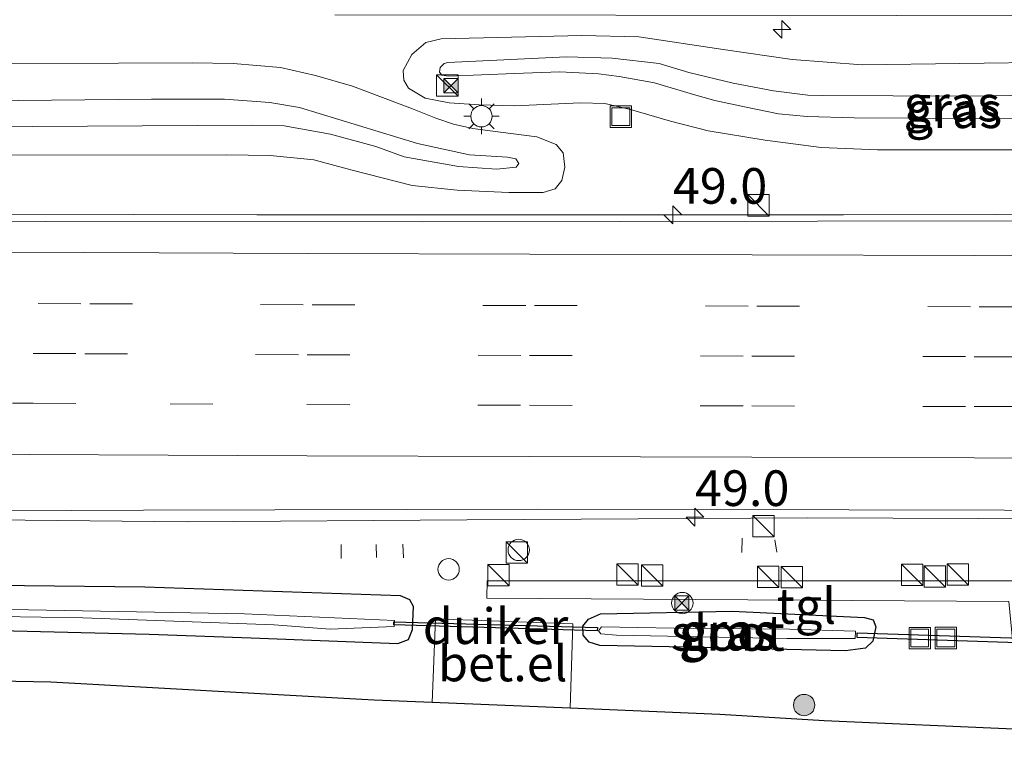
# Model space of a CAD drawing. Units: metres. Extents: x 119998 to 130005, y 450000 to 455002.
# Drawn here: x 124975 to 125044, y 454733 to 454785 of the extents above; entities that cross this region are included whole.
import ezdxf
from ezdxf.enums import TextEntityAlignment as Align

# ---------------------------------------------------------------- set-up
doc = ezdxf.new("R2010")
doc.units = ezdxf.units.M
doc.linetypes.add('IE-TERREINAFSCHEIDING', pattern=[10, 8, -2])
doc.linetypes.add('VW-3-9_STREEP', pattern=[12, 3, -9])
doc.layers.get('0').update_dxf_attribs({"lineweight": 25})
for name, color, linetype, lineweight in [('B-ME-AM-KILOMETR-S-B1', 7, 'Continuous', 18), ('B-ME-BV-GELEIDECONSTRUCTIE-GELEIDERAIL-L-B1', 213, 'BV-GELEIDERAIL', 18), ('B-ME-GR-BOOM-S-B1', 93, 'Continuous', 18), ('B-ME-GW-INSTEEKWATERGANG-L-B1', 10, 'Continuous', 25), ('B-ME-GW-KRUINLIJN-L-B1', 93, 'Continuous', 18), ('B-ME-GW-TEENLIJN-L-B1', 93, 'Continuous', 18), ('B-ME-IE-GRASLAND-GV-B6', 93, 'Continuous', 18), ('B-ME-IE-INRICHTINGSELEMENT-S-B1', 253, 'Continuous', 18), ('B-ME-IE-MEUBILAIR_WEGMEUBILAIR-LICHTMAST-S-B1', 8, 'Continuous', 18), ('B-ME-IE-TERREINAFSCHEIDING-RASTERHEKWERK-L-B1', 8, 'IE-TERREINAFSCHEIDING', 18), ('B-ME-KG-KADASTRAAL-OPNAMEDTMGRENS-L-B1', 10, 'Continuous', 25), ('B-ME-KW-DUIKER-GV-B6', 10, 'Continuous', 25), ('B-ME-OG-BEBOUWING-S-B1', 173, 'Continuous', 18), ('B-ME-OG-WATER-GV-B6', 153, 'Continuous', 18), ('B-ME-VH-VERH_SOORT-BITUMEN-GV-B6', 8, 'IE-TERREINAFSCHEIDING-NATUURLIJK-HOUTWAL', 18), ('B-ME-VH-VERH_SOORT-GV-B6', 8, 'Continuous', 18), ('B-ME-VH-VERH_SOORT-TEGELS-GV-B6', 8, 'Continuous', 18), ('B-ME-VW-MARKERING-39STREEP-015-L-B1', 255, 'VW-3-9_STREEP', 18), ('B-ME-VW-MARKERING-STREEP-015-L-B1', 7, 'Continuous', 18)]:
    doc.layers.add(name, color=color, linetype=linetype, lineweight=lineweight)
doc.styles.add('NLCS-ISO', font='NLCS-ISO.TTF')
doc.linetypes.add('BV-GELEIDERAIL', pattern='A,10,-3,[108,NLCS.SHX,S=1,R=0,X=0,Y=0],-3', length=16)
doc.linetypes.add('IE-TERREINAFSCHEIDING-NATUURLIJK-HOUTWAL', pattern='A,7,-1.5,[67,NLCS.SHX,S=0.75,R=45,X=0,Y=0],-1.5,7,-1.5,[70,NLCS.SHX,S=0.75,R=0,X=0,Y=0],-1.5', length=20)

# ---------------------------------------------------------------- blocks, each defined once
blk = doc.blocks.new('dtb')
blk.add_circle((0, 0), 0.75)
blk = doc.blocks.new('camera')
h = blk.add_hatch(color=256)
h.paths.add_polyline_path([(0.5, 0.5), (-0.5, 0.5), (0, 0)])
h.paths.add_polyline_path([(0, 0), (-0.5, -0.5), (0.5, -0.5)])
for p, q in [((-0.5, 0.5), (0.5, -0.5)), ((0.5, 0.5), (-0.5, -0.5))]:
    blk.add_line(p, q)
blk.add_lwpolyline([(-0.5, 0.5), (0.5, 0.5), (0.5, -0.5), (-0.5, -0.5)], close=True)
blk = doc.blocks.new('kast')
blk.add_line((-0.75, -0.75), (0.75, 0.75))
blk.add_lwpolyline([(-0.75, 0.75), (0.75, 0.75), (0.75, -0.75), (-0.75, -0.75)], close=True)
blk = doc.blocks.new('put')
for p, q in [((0.75, 0.75), (-0.75, 0.75)), ((-0.75, 0.75), (-0.75, -0.75)), ((0.75, -0.75), (0.75, 0.75)), ((-0.75, -0.75), (0.75, -0.75))]:
    blk.add_line(p, q)
blk.add_lwpolyline([(-0.625, 0.625), (0.625, 0.625), (0.625, -0.625), (-0.625, -0.625)], close=True)
blk = doc.blocks.new('boom')
blk.add_hatch(color=256).paths.add_polyline_path([(-0.75, 0, 1), (0.75, 0, 1)])
blk.add_circle((0, 0), 0.75)
blk = doc.blocks.new('hecto')
for p, q in [((0, 0.625), (-0.625, 0)), ((0, -0.625), (0, 0.625)), ((-0.625, 0), (0.625, 0)), ((0.625, 0), (0, -0.625))]:
    blk.add_line(p, q)
blk = doc.blocks.new('lantaarnpaal')
for p, q in [((-0.884, 0.884), (-0.53, 0.53)), ((0, 0.75), (0, 1.25)), ((0.53, 0.53), (0.884, 0.884)), ((-0.75, 0), (-1.25, 0)), ((0.75, 0), (1.25, 0)), ((-0.53, -0.53), (-0.884, -0.884)), ((0.53, -0.53), (0.884, -0.884)), ((0, -0.75), (0, -1.25))]:
    blk.add_line(p, q)
blk.add_circle((0, 0), 0.75)

msp = doc.modelspace()

# ---------------------------------------------------------------- linework, layer by layer
at = {"layer": 'B-ME-BV-GELEIDECONSTRUCTIE-GELEIDERAIL-L-B1'}
for points in [[(124857.8617, 454771.327, 1.5355), (124877.138, 454771.32, 1.4935), (124895.827, 454771.0966, 1.4935), (124911.7835, 454771.0854, 1.4935), (124929.0923, 454771.0795, 1.5355), (124945.0759, 454771.0069, 1.5355), (124974.4255, 454770.9408, 1.4935), (124991.7441, 454770.8793, 1.4935), (125008.9667, 454770.872, 1.5355), (125019.575, 454770.8722, 1.5355), (125032.9461, 454770.8837, 1.5355), (125043.6122, 454770.9068, 1.5355), (125055.5673, 454770.8782, 1.5775), (125068.8763, 454770.8529, 1.4515), (125083.5376, 454770.8495, 1.4515), (125096.8697, 454770.8321, 1.4935), (125108.8764, 454770.8006, 1.4935), (125123.4723, 454770.7699, 1.5355), (125136.7884, 454770.7982, 1.5775), (125158.1364, 454770.7752, 1.5775), (125178.1258, 454770.785, 1.5775), (125199.331, 454770.7674, 1.5775), (125219.425, 454770.7442, 1.5355), (125243.1537, 454770.6287, 1.5355)], [(125090.3831, 454749.4284, 1.0325), (125082.4082, 454749.4799, 0.995), (125063.7613, 454749.5288, 0.995), (125054.4037, 454749.5083, 1.0325), (125042.4035, 454749.5784, 1.0325), (125030.4103, 454749.6177, 1.0325), (125018.5139, 454749.5541, 0.995), (125006.4971, 454749.4763, 0.995), (124986.8621, 454749.3551, 0.865), (124970.8911, 454749.5111, 0.857), (124946.9171, 454749.6731, 0.875), (124922.9211, 454749.8361, 0.836), (124909.5981, 454749.8891, 0.852), (124884.2631, 454749.9711, 0.888), (124860.2811, 454749.9511, 0.861), (124858.0487, 454749.9496, 0.861)]]:
    msp.add_polyline3d(points, dxfattribs=at)
at = {"layer": 'B-ME-GW-INSTEEKWATERGANG-L-B1'}
for points in [[(124858.107, 454743.278, -0.6008), (124881.235, 454742.962, -0.22), (124922.273, 454742.537, -0.28), (124958.436, 454742.106, -0.303), (124984.18, 454741.461, -0.323), (124991.3435, 454741.203, -0.4961), (125001.6379, 454740.8106, -0.5561), (125002.4028, 454741.0887, -0.5561), (125002.6797, 454741.8025, -0.5561), (125002.7447, 454743.3964, -0.3761), (125002.4987, 454743.8643, -0.3161), (125001.84, 454744.163, -0.3161), (124983.891, 454744.771, -0.033), (124950.058, 454745.133, -0.103), (124925.952, 454745.347, -0.1), (124892.96, 454745.46, -0.14), (124858.085, 454745.838, -0.14)], [(125015.8224, 454740.6661, -0.5792), (125015.0801, 454740.9122, -0.5792), (125014.6684, 454741.4071, -0.5792), (125014.629, 454742.0219, -0.5792), (125015.0445, 454742.5279, -0.4772), (125015.8868, 454742.9002, -0.4262), (125025.1152, 454743.0731, -0.3242), (125034.4168, 454742.6273, -0.3242), (125035.0125, 454742.469, -0.3242), (125035.1977, 454741.9877, -0.4262), (125035.0015, 454740.9869, -0.4772), (125034.4897, 454740.4785, -0.4772), (125033.0896, 454740.2895, -0.4772), (125020.7042, 454740.5717, -0.6152), (125015.8224, 454740.6661, -0.5792)]]:
    msp.add_polyline3d(points, dxfattribs=at)
at = {"layer": 'B-ME-GW-KRUINLIJN-L-B1'}
for points in [[(125056.203, 454779.42, 1.935), (125041.364, 454779.207, 1.917), (125031.499, 454779.26, 1.899), (125030.439, 454779.285, 1.899), (125028.03, 454779.575, 1.892), (125025.188, 454780.121, 1.907), (125022.075, 454780.873, 1.915), (125020, 454781.508, 1.857), (125016.702, 454781.879, 1.814), (125013.492, 454781.978, 1.779), (125005.164, 454781.576, 1.764), (125004.895, 454781.488, 1.764), (125004.632, 454781.222, 1.764), (125004.578, 454780.882, 1.76), (125004.744, 454780.686, 1.756), (125005.203, 454780.607, 1.776), (125009.832, 454780.802, 1.841), (125013.026, 454780.914, 1.83), (125015.733, 454780.771, 1.845), (125017.196, 454780.587, 1.849), (125019.672, 454780.139, 1.876), (125022.405, 454779.323, 1.93), (125023.91, 454778.901, 1.93), (125025.996, 454778.448, 1.961), (125028.379, 454777.973, 1.965), (125030.395, 454777.785, 1.965), (125033.679, 454777.699, 1.965), (125045.461, 454777.62, 1.949)], [(124967.975, 454778.841, 1.659), (124984.365, 454778.993, 1.741), (124989.485, 454778.995, 1.768), (124992.662, 454778.758, 1.776), (124994.749, 454778.404, 1.779), (125003.0389, 454775.8966, 1.701), (125006.6747, 454775.1023, 1.608), (125009.3453, 454774.9284, 1.608), (125009.9413, 454774.8074, 1.608), (125010.1448, 454774.4746, 1.608), (125009.9524, 454774.2366, 1.608), (125008.5679, 454774.0859, 1.6365), (125005.9094, 454774.2757, 1.7115), (125002.0987, 454774.9632, 1.7115), (125000.1, 454775.669, 1.853), (124996.932, 454776.5495, 1.876), (124993.6637, 454777.1289, 1.857), (124991.3874, 454777.1643, 1.853), (124968.2995, 454777.0295, 1.702)]]:
    msp.add_polyline3d(points, dxfattribs=at)
at = {"layer": 'B-ME-GW-TEENLIJN-L-B1'}
for points in [[(125055.106, 454775.45, 0.658), (125035.32, 454775.45, 0.638), (125031.376, 454775.6, 0.638), (125027.43, 454776.122, 0.661), (125023.437, 454776.778, 0.681), (125020.798, 454777.442, 0.653), (125017.973, 454778.28, 0.638), (125016.178, 454778.704, 0.638), (125014.464, 454778.74, 0.63), (125009.839, 454778.54, 0.549), (125007.356, 454778.598, 0.576), (125005.253, 454778.733, 0.592), (125003.568, 454779.073, 0.595), (125002.405, 454779.764, 0.599), (125002.068, 454780.336, 0.599), (125002.029, 454781.011, 0.603), (125002.63, 454782.141, 0.657), (125003.616, 454782.972, 0.677), (125004.689, 454783.218, 0.681), (125014.573, 454783.457, 0.696), (125018.561, 454783.36, 0.688), (125024.497, 454782.489, 0.669), (125029.326, 454781.789, 0.653), (125034.245, 454781.413, 0.615), (125054.814, 454781.684, 0.572)], [(124966.474, 454781.457, 0.681), (124987.219, 454781.547, 0.599), (124990.09, 454781.506, 0.599), (124993.409, 454781.22, 0.588), (124995.864, 454780.647, 0.595), (124998.466, 454779.914, 0.599), (125002.674, 454778.309, 0.568), (125004.311, 454777.665, 0.568), (125005.561, 454777.238, 0.572), (125006.913, 454776.938, 0.572), (125008.13, 454776.782, 0.572), (125011.3976, 454776.3537, 0.6471), (125012.7689, 454775.8108, 0.7581), (125013.2604, 454775.2399, 0.7581), (125013.3643, 454774.2329, 0.7581), (125013.1735, 454773.2979, 0.7581), (125012.6938, 454772.7094, 0.7581), (125011.8541, 454772.4475, 0.7581), (125009.4535, 454772.4409, 0.7581), (125005.8081, 454772.6228, 0.8226), (125002.6595, 454772.9391, 0.8226), (124998.451, 454774.015, 0.708), (124995.751, 454774.738, 0.708), (124992.684, 454775.037, 0.715), (124989.593, 454775.092, 0.715), (124957.924, 454775.078, 0.63)]]:
    msp.add_polyline3d(points, dxfattribs=at)
at = {"layer": 'B-ME-IE-GRASLAND-GV-B6'}
for points in [[(124997.2326, 454784.9141, 0.7778), (125036.6576, 454784.8691, 0.7678), (125060.7626, 454784.9071, 0.7778), (125060.731, 454781.828, 0.755), (125080.724, 454781.844, 0.755), (125080.6139, 454770.3505, 0.834), (125044.975, 454770.456, 0.7279), (125003.3836, 454770.3974, 0.817), (124976.9044, 454770.4083, 0.833), (124932.502, 454770.629, 0.7081)], [(125055.106, 454775.45, 0.658), (125035.32, 454775.45, 0.638), (125031.376, 454775.6, 0.638), (125027.43, 454776.122, 0.661), (125023.437, 454776.778, 0.681), (125020.798, 454777.442, 0.653), (125017.973, 454778.28, 0.638), (125016.178, 454778.704, 0.638), (125014.464, 454778.74, 0.63), (125009.839, 454778.54, 0.549), (125007.356, 454778.598, 0.576), (125005.253, 454778.733, 0.592), (125003.568, 454779.073, 0.595), (125002.405, 454779.764, 0.599), (125002.068, 454780.336, 0.599), (125002.029, 454781.011, 0.603), (125002.63, 454782.141, 0.657), (125003.616, 454782.972, 0.677), (125004.689, 454783.218, 0.681), (125014.573, 454783.457, 0.696), (125018.561, 454783.36, 0.688), (125024.497, 454782.489, 0.669)], [(125014.573, 454783.457, 0.696), (125004.689, 454783.218, 0.681), (125003.616, 454782.972, 0.677), (125002.63, 454782.141, 0.657), (125002.029, 454781.011, 0.603), (125002.068, 454780.336, 0.599), (125002.405, 454779.764, 0.599), (125003.568, 454779.073, 0.595), (125005.253, 454778.733, 0.592), (125007.356, 454778.598, 0.576), (125009.839, 454778.54, 0.549), (125014.464, 454778.74, 0.63), (125016.178, 454778.704, 0.638), (125017.973, 454778.28, 0.638), (125020.798, 454777.442, 0.653), (125023.437, 454776.778, 0.681), (125027.43, 454776.122, 0.661), (125031.376, 454775.6, 0.638), (125035.32, 454775.45, 0.638), (125055.106, 454775.45, 0.658)], [(125054.814, 454781.684, 0.572), (125034.245, 454781.413, 0.615), (125029.326, 454781.789, 0.653), (125024.497, 454782.489, 0.669), (125018.561, 454783.36, 0.688), (125014.573, 454783.457, 0.696)], [(125056.203, 454779.42, 1.935), (125041.364, 454779.207, 1.917), (125031.499, 454779.26, 1.899), (125030.439, 454779.285, 1.899), (125028.03, 454779.575, 1.892), (125025.188, 454780.121, 1.907), (125022.075, 454780.873, 1.915), (125020, 454781.508, 1.857), (125016.702, 454781.879, 1.814), (125013.492, 454781.978, 1.779), (125005.164, 454781.576, 1.764), (125004.895, 454781.488, 1.764), (125004.632, 454781.222, 1.764), (125004.578, 454780.882, 1.76), (125004.744, 454780.686, 1.756)], [(125045.461, 454777.62, 1.949), (125033.679, 454777.699, 1.965), (125030.395, 454777.785, 1.965), (125028.379, 454777.973, 1.965), (125025.996, 454778.448, 1.961), (125023.91, 454778.901, 1.93), (125022.405, 454779.323, 1.93), (125019.672, 454780.139, 1.876), (125017.196, 454780.587, 1.849), (125015.733, 454780.771, 1.845), (125013.026, 454780.914, 1.83), (125009.832, 454780.802, 1.841), (125005.203, 454780.607, 1.776), (125004.744, 454780.686, 1.756), (125004.578, 454780.882, 1.76), (125004.632, 454781.222, 1.764), (125004.895, 454781.488, 1.764), (125005.164, 454781.576, 1.764), (125013.492, 454781.978, 1.779), (125016.702, 454781.879, 1.814), (125020, 454781.508, 1.857)], [(125024.497, 454782.489, 0.669), (125029.326, 454781.789, 0.653), (125034.245, 454781.413, 0.615), (125054.814, 454781.684, 0.572)], [(124966.474, 454781.457, 0.681), (124987.219, 454781.547, 0.599), (124990.09, 454781.506, 0.599), (124993.409, 454781.22, 0.588), (124995.864, 454780.647, 0.595), (124998.466, 454779.914, 0.599), (125002.674, 454778.309, 0.568), (125004.311, 454777.665, 0.568), (125005.561, 454777.238, 0.572), (125006.913, 454776.938, 0.572), (125008.13, 454776.782, 0.572), (125011.3976, 454776.3537, 0.6471), (125012.7689, 454775.8108, 0.7581), (125013.2604, 454775.2399, 0.7581), (125013.3643, 454774.2329, 0.7581), (125013.1735, 454773.2979, 0.7581), (125012.6938, 454772.7094, 0.7581), (125011.8541, 454772.4475, 0.7581), (125009.4535, 454772.4409, 0.7581), (125005.8081, 454772.6228, 0.8226), (125002.6595, 454772.9391, 0.8226), (124998.451, 454774.015, 0.708), (124995.751, 454774.738, 0.708), (124992.684, 454775.037, 0.715), (124989.593, 454775.092, 0.715), (124957.924, 454775.078, 0.63)], [(125013.2604, 454775.2399, 0.7581), (125012.7689, 454775.8108, 0.7581), (125011.3976, 454776.3537, 0.6471), (125008.13, 454776.782, 0.572), (125006.913, 454776.938, 0.572), (125005.561, 454777.238, 0.572), (125004.311, 454777.665, 0.568), (125002.674, 454778.309, 0.568), (124998.466, 454779.914, 0.599), (124995.864, 454780.647, 0.595), (124993.409, 454781.22, 0.588), (124990.09, 454781.506, 0.599), (124987.219, 454781.547, 0.599), (124966.474, 454781.457, 0.681)], [(125020, 454781.508, 1.857), (125022.075, 454780.873, 1.915), (125025.188, 454780.121, 1.907), (125028.03, 454779.575, 1.892), (125030.439, 454779.285, 1.899), (125031.499, 454779.26, 1.899), (125041.364, 454779.207, 1.917), (125056.203, 454779.42, 1.935)], [(125004.744, 454780.686, 1.756), (125005.203, 454780.607, 1.776), (125009.832, 454780.802, 1.841), (125013.026, 454780.914, 1.83), (125015.733, 454780.771, 1.845), (125017.196, 454780.587, 1.849), (125019.672, 454780.139, 1.876), (125022.405, 454779.323, 1.93), (125023.91, 454778.901, 1.93), (125025.996, 454778.448, 1.961), (125028.379, 454777.973, 1.965), (125030.395, 454777.785, 1.965), (125033.679, 454777.699, 1.965), (125045.461, 454777.62, 1.949)], [(124967.975, 454778.841, 1.659), (124984.365, 454778.993, 1.741), (124989.485, 454778.995, 1.768), (124992.662, 454778.758, 1.776), (124994.749, 454778.404, 1.779), (125003.0389, 454775.8966, 1.701), (125006.6747, 454775.1023, 1.608), (125009.3453, 454774.9284, 1.608), (125009.9413, 454774.8074, 1.608), (125010.1448, 454774.4746, 1.608), (125009.9524, 454774.2366, 1.608), (125008.5679, 454774.0859, 1.6365), (125005.9094, 454774.2757, 1.7115), (125002.0987, 454774.9632, 1.7115), (125000.1, 454775.669, 1.853), (124996.932, 454776.5495, 1.876), (124993.6637, 454777.1289, 1.857), (124991.3874, 454777.1643, 1.853), (124968.2995, 454777.0295, 1.702)], [(124968.2995, 454777.0295, 1.702), (124991.3874, 454777.1643, 1.853), (124993.6637, 454777.1289, 1.857), (124996.932, 454776.5495, 1.876), (125000.1, 454775.669, 1.853), (125002.0987, 454774.9632, 1.7115), (125005.9094, 454774.2757, 1.7115), (125008.5679, 454774.0859, 1.6365), (125009.9524, 454774.2366, 1.608), (125010.1448, 454774.4746, 1.608), (125009.9413, 454774.8074, 1.608), (125009.3453, 454774.9284, 1.608), (125006.6747, 454775.1023, 1.608), (125003.0389, 454775.8966, 1.701), (124994.749, 454778.404, 1.779), (124992.662, 454778.758, 1.776), (124989.485, 454778.995, 1.768), (124984.365, 454778.993, 1.741), (124967.975, 454778.841, 1.659)], [(124957.924, 454775.078, 0.63), (124989.593, 454775.092, 0.715), (124992.684, 454775.037, 0.715), (124995.751, 454774.738, 0.708), (124998.451, 454774.015, 0.708), (125002.6595, 454772.9391, 0.8226), (125005.8081, 454772.6228, 0.8226), (125009.4535, 454772.4409, 0.7581), (125011.8541, 454772.4475, 0.7581), (125012.6938, 454772.7094, 0.7581), (125013.1735, 454773.2979, 0.7581), (125013.3643, 454774.2329, 0.7581), (125013.2604, 454775.2399, 0.7581)], [(124894.3551, 454750.1291, 0.283), (124931.4193, 454750.0929, 0.248), (124973.7337, 454750.1272, 0.255), (124983.7839, 454750.1638, 0.189), (125011.477, 454750.225, 0.031), (125044.242, 454750.177, 0.05), (125083.539, 454750.003, 0.054), (125115.712, 454749.831, 0.007)], [(124958.436, 454742.106, -0.303), (124984.18, 454741.461, -0.323), (124991.3435, 454741.203, -0.4961), (125001.6379, 454740.8106, -0.5561), (125002.4028, 454741.0887, -0.5561), (125002.6797, 454741.8025, -0.5561), (125002.7447, 454743.3964, -0.3761), (125002.4987, 454743.8643, -0.3161), (125001.84, 454744.163, -0.3161), (124983.891, 454744.771, -0.033), (124950.058, 454745.133, -0.103)], [(124950.058, 454745.133, -0.103), (124983.891, 454744.771, -0.033)], [(124983.891, 454744.771, -0.033), (125001.84, 454744.163, -0.3161), (125002.4987, 454743.8643, -0.3161), (125002.7447, 454743.3964, -0.3761), (125002.6797, 454741.8025, -0.5561), (125002.4028, 454741.0887, -0.5561), (125001.6379, 454740.8106, -0.5561), (124991.3435, 454741.203, -0.4961), (124984.18, 454741.461, -0.323), (124958.436, 454742.106, -0.303)], [(125045.541, 454745.198, -0.189), (125007.914, 454745.204, -0.174), (125007.893, 454744.003, -0.205), (125044.539, 454743.77, -0.283)], [(124950.265, 454743.07, -1.118), (124979.528, 454742.622, -1.118), (124992.9734, 454742.1283, -1.118), (124996.8944, 454741.8232, -1.118), (125001.3818, 454742.01, -1.118), (125001.4054, 454742.4244, -1.118), (124990.876, 454742.896, -1.118), (124959.253, 454743.485, -1.118)], [(125045.4224, 454734.7678, -0.4555), (125031.5916, 454735.3816, -0.3208), (125024.2518, 454735.8416, -0.3208), (125013.7556, 454736.2742, -0.5651), (125013.9451, 454742.1831, -0.4436), (125004.2848, 454742.5359, -0.4436), (125004.0483, 454736.6743, -0.4436), (124999.9931, 454736.8415, -0.3208), (124999.1119, 454736.8816, -0.3208), (124977.2929, 454738.1099, -0.3208), (124967.464, 454738.295, -0.277)], [(125015.8868, 454742.9002, -0.4262), (125015.0445, 454742.5279, -0.4772), (125014.629, 454742.0219, -0.5792), (125014.6684, 454741.4071, -0.5792), (125015.0801, 454740.9122, -0.5792), (125015.8224, 454740.6661, -0.5792), (125020.7042, 454740.5717, -0.6152), (125033.0896, 454740.2895, -0.4772), (125034.4897, 454740.4785, -0.4772), (125035.0015, 454740.9869, -0.4772), (125035.1977, 454741.9877, -0.4262), (125035.0125, 454742.469, -0.3242), (125034.4168, 454742.6273, -0.3242), (125025.1152, 454743.0731, -0.3242), (125015.8868, 454742.9002, -0.4262)], [(125035.1977, 454741.9877, -0.4262), (125035.0015, 454740.9869, -0.4772), (125034.4897, 454740.4785, -0.4772), (125033.0896, 454740.2895, -0.4772), (125020.7042, 454740.5717, -0.6152), (125015.8224, 454740.6661, -0.5792), (125015.0801, 454740.9122, -0.5792), (125014.6684, 454741.4071, -0.5792), (125014.629, 454742.0219, -0.5792), (125015.0445, 454742.5279, -0.4772), (125015.8868, 454742.9002, -0.4262), (125025.1152, 454743.0731, -0.3242), (125034.4168, 454742.6273, -0.3242), (125035.0125, 454742.469, -0.3242), (125035.1977, 454741.9877, -0.4262)], [(125016.9965, 454741.403, -1.156), (125028.9633, 454741.1529, -1.156), (125032.2233, 454741.1715, -1.155), (125033.7497, 454741.169, -1.155), (125033.7912, 454741.6788, -1.151), (125032.1927, 454741.7169, -1.151), (125029.1369, 454741.8085, -1.156), (125021.0485, 454741.879, -1.156), (125015.9538, 454741.9868, -1.156), (125015.744, 454741.6966, -1.156), (125015.8945, 454741.487, -1.156), (125016.9965, 454741.403, -1.156)]]:
    msp.add_polyline3d(points, dxfattribs=at)
at = {"layer": 'B-ME-IE-TERREINAFSCHEIDING-RASTERHEKWERK-L-B1'}
for p, q in [((125025.7984, 454747.2062, 0.2406), (125025.8224, 454748.2038, 0.2406)), ((125028.2533, 454747.2293, 0.2406), (125028.1137, 454748.0823, 0.2406)), ((124997.6653, 454746.7768, 0.1641), (124997.6681, 454747.7522, 0.1641)), ((125000.1584, 454746.8389, 0.1866), (125000.1226, 454747.768, 0.1866)), ((125002.035, 454746.8217, 0.2391), (125001.9913, 454747.7811, 0.2391))]:
    msp.add_line(p, q, dxfattribs=at)
at = {"layer": 'B-ME-KG-KADASTRAAL-OPNAMEDTMGRENS-L-B1'}
msp.add_polyline3d([(125086.0823, 454733.4613, -0.6886), (125069.4755, 454733.8615, -0.4366), (125061.6232, 454734.1299, -0.4366), (125059.5099, 454734.2021, -0.4366), (125050.9456, 454734.5226, -0.4402), (125049.8232, 454734.5724, -0.4342), (125046.4528, 454734.722, -0.459), (125045.4224, 454734.7678, -0.4555), (125031.5916, 454735.3816, -0.3208), (125024.2518, 454735.8416, -0.3208), (125013.7556, 454736.2742, -0.5651), (125004.0483, 454736.6743, -0.4436), (124999.9931, 454736.8415, -0.3208), (124999.1119, 454736.8816, -0.3208), (124977.2929, 454738.1099, -0.3208), (124967.464, 454738.295, -0.277), (124940.1342, 454738.4445, -0.3063), (124912.8045, 454738.594, -0.3355), (124885.4747, 454738.7435, -0.3648), (124858.145, 454738.893, -0.394), (124848.3072, 454738.943, -0.4224)], dxfattribs=at)
msp.add_polyline3d([(125086.0823, 454733.4613, -0.6886), (125069.4755, 454733.8615, -0.4366), (125061.6232, 454734.1299, -0.4366), (125059.5099, 454734.2021, -0.4366), (125050.9456, 454734.5226, -0.4402), (125049.8232, 454734.5724, -0.4342), (125046.4528, 454734.722, -0.459), (125045.4224, 454734.7678, -0.4555), (125031.5916, 454735.3816, -0.3208), (125024.2518, 454735.8416, -0.3208), (125013.7556, 454736.2742, -0.5651), (125004.0483, 454736.6743, -0.4436), (124999.9931, 454736.8415, -0.3208), (124999.1119, 454736.8816, -0.3208), (124977.2929, 454738.1099, -0.3208), (124967.464, 454738.295, -0.277), (124940.1342, 454738.4445, -0.3063), (124912.8045, 454738.594, -0.3355), (124885.4747, 454738.7435, -0.3648), (124858.145, 454738.893, -0.394), (124848.3072, 454738.943, -0.4224)], dxfattribs=at)
at = {"layer": 'B-ME-KW-DUIKER-GV-B6'}
for points in [[(125015.6578, 454741.9333, -1.2047), (125015.6515, 454741.7124, -1.0847), (125001.3605, 454742.1193, -1.2047), (125001.3668, 454742.3401, -1.2047), (125015.6578, 454741.9333, -1.2047)], [(125068.418, 454740.4291, -0.973), (125068.407, 454740.0968, -0.973), (125033.892, 454741.2394, -0.9115), (125033.903, 454741.5717, -0.9115), (125068.418, 454740.4291, -0.973)]]:
    msp.add_polyline3d(points, dxfattribs=at)
at = {"layer": 'B-ME-OG-WATER-GV-B6'}
for points in [[(124862.2697, 454744.5976, -1.118), (124869.8883, 454744.4703, -1.118), (124882.3496, 454744.5133, -1.118), (124887.0145, 454744.3471, -1.118), (124891.8045, 454744.0769, -1.118), (124902.541, 454744.244, -1.118), (124931.6215, 454743.9391, -1.118), (124959.253, 454743.485, -1.118), (124990.876, 454742.896, -1.118), (125001.4054, 454742.4244, -1.118), (125001.3818, 454742.01, -1.118), (124996.8944, 454741.8232, -1.118), (124992.9734, 454742.1283, -1.118), (124979.528, 454742.622, -1.118), (124950.265, 454743.07, -1.118), (124931.7755, 454743.2032, -1.118), (124921.5, 454743.471, -1.118), (124891.3338, 454743.6309, -1.118), (124858.0862, 454743.9675, -1.086), (124858.0966, 454744.4391, -1.118), (124862.2697, 454744.5976, -1.118)], [(125033.7912, 454741.6788, -1.151), (125033.7497, 454741.169, -1.155), (125032.2233, 454741.1715, -1.155), (125028.9633, 454741.1529, -1.156), (125016.9965, 454741.403, -1.156), (125015.8945, 454741.487, -1.156), (125015.744, 454741.6966, -1.156), (125015.9538, 454741.9868, -1.156), (125021.0485, 454741.879, -1.156), (125029.1369, 454741.8085, -1.156), (125032.1927, 454741.7169, -1.151), (125033.7912, 454741.6788, -1.151)]]:
    msp.add_polyline3d(points, dxfattribs=at)
at = {"layer": 'B-ME-VH-VERH_SOORT-BITUMEN-GV-B6'}
for points in [[(125115.712, 454749.831, 0.007), (125083.539, 454750.003, 0.054), (125044.242, 454750.177, 0.05), (125011.477, 454750.225, 0.031), (124983.7839, 454750.1638, 0.189), (124973.7337, 454750.1272, 0.255), (124931.4193, 454750.0929, 0.248), (124894.3551, 454750.1291, 0.283), (124873.0916, 454750.3329, 0.295), (124858.0451, 454750.3604, 0.1953), (124857.868, 454770.602, 0.7215), (124891.94, 454770.63, 0.611), (124932.502, 454770.629, 0.7081), (124976.9044, 454770.4083, 0.833)], [(124976.9044, 454770.4083, 0.833), (125003.3836, 454770.3974, 0.817), (125044.975, 454770.456, 0.7279), (125080.6139, 454770.3505, 0.834), (125109.6002, 454770.2615, 0.6499)]]:
    msp.add_polyline3d(points, dxfattribs=at)
at = {"layer": 'B-ME-VH-VERH_SOORT-GV-B6'}
msp.add_polyline3d([(125013.9451, 454742.1831, -0.4436), (125013.7556, 454736.2742, -0.5651), (125004.0483, 454736.6743, -0.4436), (125004.2848, 454742.5359, -0.4436), (125013.9451, 454742.1831, -0.4436)], dxfattribs=at)
at = {"layer": 'B-ME-VH-VERH_SOORT-TEGELS-GV-B6'}
msp.add_polyline3d([(125045.541, 454745.198, -0.189), (125046.4528, 454734.722, -0.459), (125045.4224, 454734.7678, -0.4555), (125044.539, 454743.77, -0.283), (125007.893, 454744.003, -0.205), (125007.914, 454745.204, -0.174), (125045.541, 454745.198, -0.189)], dxfattribs=at)
at = {"layer": 'B-ME-VW-MARKERING-39STREEP-015-L-B1'}
for points in [[(125088.6925, 454764.3729, 0.5889), (125073.0792, 454764.3927, 0.5841), (125057.4658, 454764.4125, 0.5792), (125041.8525, 454764.4323, 0.5744), (125026.2392, 454764.4788, 0.5797), (125010.626, 454764.5254, 0.585), (124995.0127, 454764.5719, 0.5903), (124979.3996, 454764.645, 0.5922), (124963.7864, 454764.7182, 0.5941), (124948.1733, 454764.7913, 0.596), (124932.6516, 454764.8905, 0.5913), (124917.13, 454764.9897, 0.5865), (124901.6083, 454765.0889, 0.5818), (124887.0442, 454765.0966, 0.5808), (124872.4801, 454765.1042, 0.5798), (124857.916, 454765.1119, 0.5788)], [(124857.9466, 454761.6191, 0.4772), (124872.4958, 454761.609, 0.4801), (124887.0449, 454761.599, 0.4831), (124901.5941, 454761.5889, 0.486), (124917.2081, 454761.4892, 0.4898), (124932.8221, 454761.3894, 0.4935), (124948.4361, 454761.2897, 0.4973), (124964.0502, 454761.2167, 0.4938), (124979.6644, 454761.1437, 0.4904), (124995.2785, 454761.0707, 0.4869), (125010.8928, 454761.0244, 0.4789), (125026.507, 454760.978, 0.4708), (125042.1213, 454760.9317, 0.4628), (125057.6476, 454760.9121, 0.4707), (125073.174, 454760.8925, 0.4786), (125088.7003, 454760.8729, 0.4865)], [(124857.9772, 454758.1191, 0.3779), (124872.5115, 454758.109, 0.3801), (124887.0458, 454758.099, 0.3823), (124901.5801, 454758.0889, 0.3845), (124917.4308, 454757.9881, 0.3876), (124933.2814, 454757.8873, 0.3908), (124949.1321, 454757.7865, 0.3939), (124962.5892, 454757.7236, 0.3905), (124976.0462, 454757.6606, 0.3871), (124985.6584, 454757.6157, 0.3847), (124995.2705, 454757.5707, 0.3822), (125010.8857, 454757.5244, 0.373), (125026.5009, 454757.478, 0.3639), (125042.1161, 454757.4317, 0.3547), (125057.6468, 454757.4121, 0.3657), (125073.1776, 454757.3925, 0.3768), (125088.7083, 454757.3729, 0.3878)]]:
    msp.add_polyline3d(points, dxfattribs=at)
at = {"layer": 'B-ME-VW-MARKERING-STREEP-015-L-B1'}
for points in [[(124857.8845, 454768.7191, 0.6802), (124872.464, 454768.709, 0.6805), (124887.0434, 454768.6988, 0.6809), (124901.6229, 454768.6887, 0.6812), (124917.2348, 454768.589, 0.6868), (124932.8468, 454768.4894, 0.6923), (124948.4587, 454768.3897, 0.6979), (124964.0708, 454768.3167, 0.6969), (124979.683, 454768.2437, 0.6959), (124995.2951, 454768.1707, 0.6949), (125010.9073, 454768.1244, 0.6935), (125026.5195, 454768.078, 0.692), (125042.1317, 454768.0317, 0.6906), (125057.6492, 454768.0121, 0.6917), (125073.1668, 454767.9925, 0.6929), (125088.6843, 454767.9729, 0.694)], [(124858.0087, 454754.519, 0.277), (124872.5276, 454754.509, 0.2781), (124887.0466, 454754.4989, 0.2793), (124901.5655, 454754.4889, 0.2804), (124917.1815, 454754.3892, 0.2816), (124932.7975, 454754.2896, 0.2829), (124948.4135, 454754.1899, 0.2841), (124962.091, 454754.1259, 0.2875), (124975.7685, 454754.0618, 0.2908), (124985.5153, 454754.0163, 0.2821), (124995.2621, 454753.9707, 0.2733), (125010.8784, 454753.9244, 0.263), (125026.4946, 454753.878, 0.2528), (125042.1109, 454753.8317, 0.2425), (125057.6461, 454753.8121, 0.2571), (125073.1813, 454753.7925, 0.2716), (125088.7165, 454753.7729, 0.2862)]]:
    msp.add_polyline3d(points, dxfattribs=at)

# ---------------------------------------------------------------- block references
at = {"layer": 'B-ME-AM-KILOMETR-S-B1', "rotation": 90}
for p in [(125028.6139, 454783.89, 0.7524), (125020.9601, 454770.8808, 0.8425), (125022.5123, 454749.6761, 0.1662)]:
    msp.add_blockref('hecto', p, dxfattribs=at)
at = {"layer": 'B-ME-GR-BOOM-S-B1', "rotation": 90}
msp.add_blockref('boom', (125030.1755, 454736.4933, -0.3812), dxfattribs=at)
at = {"layer": 'B-ME-IE-INRICHTINGSELEMENT-S-B1', "rotation": 90}
for name, p in [('kast', (125005.1235, 454779.9635, 3.122)), ('camera', (125005.3751, 454779.9475, 1.222)), ('put', (125017.304, 454777.768, 0.488)), ('kast', (125026.9762, 454771.551, 0.7366)), ('kast', (125027.3289, 454749.0414, 0.3762)), ('kast', (125010.0083, 454747.2004, 9.679)), ('dtb', (125005.2151, 454746.0166, 0.433)), ('kast', (125008.7203, 454745.5987, 0.236)), ('kast', (125017.784, 454745.6618, 0.2865)), ('kast', (125019.5053, 454745.5848, 0.3245)), ('kast', (125027.6541, 454745.4967, 0.276)), ('kast', (125029.3059, 454745.4624, 0.463)), ('kast', (125037.7631, 454745.6232, 0.126)), ('kast', (125039.3575, 454745.5113, 0.126)), ('kast', (125040.9668, 454745.6457, 0.126)), ('camera', (125021.5912, 454743.6507, -0.0651)), ('put', (125038.288, 454741.193, -0.857)), ('put', (125040.123, 454741.197, -0.814))]:
    msp.add_blockref(name, p, dxfattribs=at)
at = {"layer": 'B-ME-IE-MEUBILAIR_WEGMEUBILAIR-LICHTMAST-S-B1', "rotation": 90}
msp.add_blockref('lantaarnpaal', (125007.5213, 454777.7963, 0.601), dxfattribs=at)
at = {"layer": 'B-ME-OG-BEBOUWING-S-B1', "rotation": 90}
for p in [(125010.1386, 454747.3805, 0.4595), (125021.6226, 454743.6492, 0.0815)]:
    msp.add_blockref('dtb', p, dxfattribs=at)

# ---------------------------------------------------------------- texts
at = {"layer": 'B-ME-AM-KILOMETR-S-B1', "ltscale": 0.2, "style": 'NLCS-ISO'}
for p in [(125020.9601, 454770.8808, 0.8425), (125022.5123, 454749.6761, 0.1662)]:
    msp.add_text('49.0', height=2.5, dxfattribs=at).set_placement(p, align=Align.BOTTOM_LEFT)
at = {"layer": 'B-ME-IE-GRASLAND-GV-B6', "ltscale": 0.2, "style": 'NLCS-ISO'}
for p in [(125040.541, 454778.6902), (125040.541, 454778.6902), (125040.6944, 454778.2179), (125040.6944, 454778.2179), (125024.7676, 454741.5698), (125024.9133, 454741.6813), (125024.9133, 454741.6813)]:
    msp.add_text('gras', height=2.5, dxfattribs=at).set_placement(p, align=Align.MIDDLE_CENTER)
at = {"layer": 'B-ME-KW-DUIKER-GV-B6', "ltscale": 0.2, "style": 'NLCS-ISO'}
msp.add_text('duiker', height=2.5, dxfattribs=at).set_placement((125008.5092, 454742.0263), align=Align.MIDDLE_CENTER)
at = {"layer": 'B-ME-OG-WATER-GV-B6', "ltscale": 0.2, "style": 'NLCS-ISO'}
msp.add_text('sloot', height=2.5, dxfattribs=at).set_placement((125024.8197, 454741.5513), align=Align.MIDDLE_CENTER)
at = {"layer": 'B-ME-VH-VERH_SOORT-GV-B6', "ltscale": 0.2, "style": 'NLCS-ISO'}
msp.add_text('bet.el', height=2.5, dxfattribs=at).set_placement((125009.0154, 454739.412), align=Align.MIDDLE_CENTER)
at = {"layer": 'B-ME-VH-VERH_SOORT-TEGELS-GV-B6', "ltscale": 0.2, "style": 'NLCS-ISO'}
msp.add_text('tgl', height=2.5, dxfattribs=at).set_placement((125030.3312, 454743.4476), align=Align.MIDDLE_CENTER)

doc.saveas('drawing.dxf')
